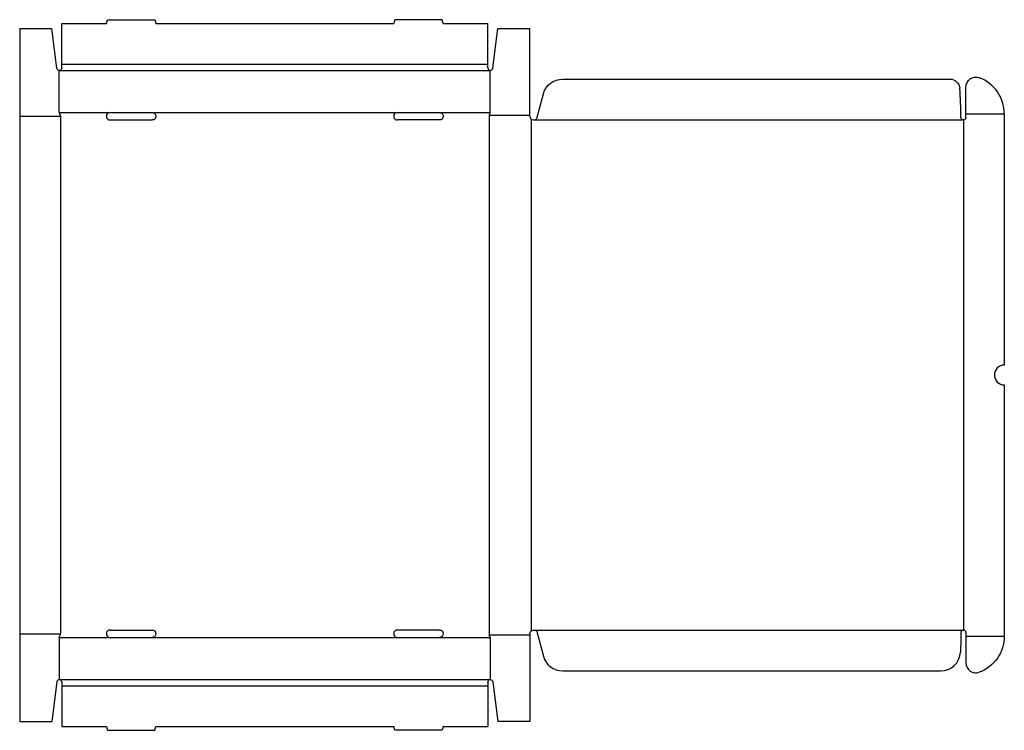
# Model space of a CAD drawing. Extents: x 0 to 49.7, y -0.4 to 35.4.
import ezdxf

# ---------------------------------------------------------------- set-up
doc = ezdxf.new("R2010")
doc.units = 0
doc.header["$MEASUREMENT"] = 0
doc.layers.add('CREASE', color=7, linetype='CONTINUOUS')
doc.layers.add('THRU-CUT', color=7, linetype='CONTINUOUS')

msp = doc.modelspace()

# ---------------------------------------------------------------- linework, layer by layer
at = {"layer": 'CREASE', "color": 3}
for p, q in [((2, 32.875), (23.75, 32.875)), ((2.125, 33.188), (23.625, 33.188)), ((0, 30.562), (2.062, 30.562)), ((2, 30.75), (4.562, 30.75)), ((2.062, 30.562), (2.062, 4.437)), ((6.688, 30.75), (19.062, 30.75)), ((21.188, 30.75), (23.75, 30.75)), ((23.688, 30.625), (23.688, 4.375)), ((23.688, 30.625), (25.75, 30.625)), ((25.812, 30.423), (25.812, 4.577)), ((25.938, 30.375), (47.625, 30.375)), ((47.625, 30.375), (47.625, 4.625)), ((47.75, 30.688), (49.688, 30.688)), ((25.938, 4.625), (47.625, 4.625)), ((0, 4.437), (2.062, 4.437)), ((2, 4.25), (4.562, 4.25)), ((6.688, 4.25), (19.062, 4.25)), ((21.188, 4.25), (23.75, 4.25)), ((23.688, 4.375), (25.75, 4.375)), ((47.75, 4.312), (49.688, 4.312)), ((2, 2.125), (23.75, 2.125)), ((2.125, 1.812), (23.625, 1.812))]:
    msp.add_line(p, q, dxfattribs=at)
at = {"layer": 'THRU-CUT', "color": 5}
for p, q in [((4.375, 35.25), (4.425, 35.438)), ((4.425, 35.438), (6.825, 35.438)), ((6.825, 35.438), (6.875, 35.25)), ((18.925, 35.438), (18.875, 35.25)), ((21.325, 35.438), (18.925, 35.438)), ((21.375, 35.25), (21.325, 35.438)), ((0, 35), (0, 0)), ((0, 35), (1.625, 35)), ((1.876, 32.985), (1.625, 35)), ((2.125, 35.25), (4.375, 35.25)), ((2.125, 33.188), (2.125, 35.25)), ((6.875, 35.25), (18.875, 35.25)), ((21.375, 35.25), (23.625, 35.25)), ((23.625, 33.188), (23.625, 35.25)), ((23.874, 32.985), (24.125, 35)), ((24.125, 35), (25.75, 35)), ((25.75, 30.562), (25.75, 35)), ((2, 30.75), (2, 32.875)), ((2.125, 33), (2.125, 33.188)), ((23.625, 33), (23.625, 33.188)), ((23.75, 30.75), (23.75, 32.875)), ((27.401, 32.438), (46.942, 32.438)), ((47.75, 30.5), (47.75, 32.035)), ((26.119, 30.514), (26.435, 31.696)), ((2, 30.75), (2.062, 30.562)), ((4.562, 30.75), (6.688, 30.75)), ((4.562, 30.375), (6.688, 30.375)), ((19.062, 30.75), (21.188, 30.75)), ((21.188, 30.375), (19.062, 30.375)), ((23.75, 30.75), (23.688, 30.625)), ((49.688, 30.688), (49.688, 18)), ((49.688, 17), (49.688, 4.312)), ((4.562, 4.625), (6.688, 4.625)), ((21.188, 4.625), (19.062, 4.625)), ((26.119, 4.486), (26.435, 3.304)), ((47.75, 4.5), (47.75, 4.312)), ((2, 4.25), (2.062, 4.437)), ((2, 4.25), (2, 2.125)), ((4.562, 4.25), (6.688, 4.25)), ((19.062, 4.25), (21.188, 4.25)), ((23.75, 4.25), (23.688, 4.375)), ((23.75, 4.25), (23.75, 2.125)), ((25.75, 4.437), (25.75, 0)), ((47.75, 4.312), (47.75, 2.965)), ((27.401, 2.562), (46.473, 2.562)), ((1.876, 2.015), (1.625, 0)), ((2.125, 2), (2.125, 1.812)), ((23.625, 2), (23.625, -0.25)), ((23.874, 2.015), (24.125, 0)), ((2.125, 1.812), (2.125, -0.25)), ((0, 0), (1.625, 0)), ((25.75, 0), (24.125, 0)), ((2.125, -0.25), (4.375, -0.25)), ((4.375, -0.25), (4.425, -0.438)), ((4.425, -0.438), (6.825, -0.438)), ((6.825, -0.438), (6.875, -0.25)), ((6.875, -0.25), (18.875, -0.25)), ((18.925, -0.438), (18.875, -0.25)), ((21.325, -0.438), (18.925, -0.438)), ((21.375, -0.25), (21.325, -0.438)), ((21.375, -0.25), (23.625, -0.25))]:
    msp.add_line(p, q, dxfattribs=at)
at = {"layer": 'THRU-CUT', "color": 5, "extrusion": (0, 0, -1)}
for centre, radius, start, end in [((-2, 33), 0.125, 180, 352.9022), ((-27.401, 31.438), 1, 15, 90), ((-46.942, 31.938), 0.5, 90, 175.7457), ((-48.25, 32.035), 0.5, 0, 110.3544), ((-6.688, 30.562), 0.188, 90, 270), ((-21.188, 30.562), 0.188, 90, 270), ((-47.625, 30.5), 0.125, 180, 359.6698), ((-6.688, 4.437), 0.188, 90, 270), ((-21.188, 4.437), 0.188, 90, 270), ((-25.938, 4.437), 0.188, 0, 165), ((-25.938, 4.625), 21.563, 180.3302, 182.9618), ((-47.75, 4.312), 1.938, 180, 249.6456), ((-23.75, 2), 0.125, 0, 172.9022)]:
    msp.add_arc(centre, radius, start, end, dxfattribs=at)
at = {"layer": 'THRU-CUT', "color": 5}
for centre, radius, start, end in [((23.75, 33), 0.125, 180, 352.9022), ((47.75, 30.688), 1.938, 0, 69.6456), ((25.938, 30.375), 21.563, 0.3302, 4.2543), ((4.562, 30.562), 0.188, 90, 270), ((19.062, 30.562), 0.188, 90, 270), ((25.938, 30.562), 0.188, 180, 345), ((49.688, 17.5), 0.5, 90, 270), ((4.562, 4.437), 0.188, 90, 270), ((19.062, 4.437), 0.188, 90, 270), ((47.625, 4.5), 0.125, 0, 179.6698), ((46.473, 3.562), 1, 270, 357.0382), ((27.401, 3.562), 1, 195, 270), ((48.25, 2.965), 0.5, 180, 290.3544), ((2, 2), 0.125, 0, 172.9022)]:
    msp.add_arc(centre, radius, start, end, dxfattribs=at)

doc.saveas('drawing.dxf')
